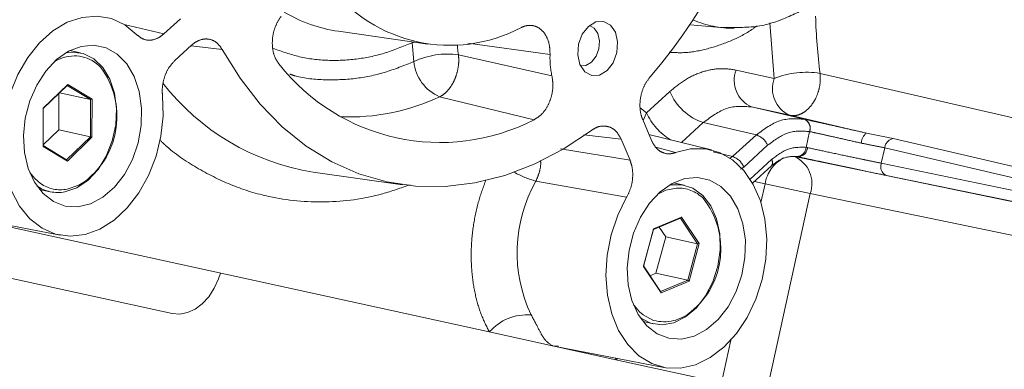
# Model space of a CAD drawing. Units: millimetres. Extents: x 125 to 15757, y 42 to 10375.
# Drawn here: x 4928 to 5030, y 676 to 713 of the extents above; entities that cross this region are included whole.
import ezdxf

# ---------------------------------------------------------------- set-up
doc = ezdxf.new("R2010")
doc.units = ezdxf.units.MM
doc.header["$LTSCALE"] = 25
doc.linetypes.add('PHANTOM', pattern=[12.7, 6.35, -1.27, 1.27, -1.27, 1.27, -1.27])
doc.layers.add('WYMIAR', color=8, linetype='Continuous')
doc.styles.add('SLDTEXTSTYLE0', font='TXT', dxfattribs={"width": 0.605})
doc.dimstyles.new('SLDDIMSTYLE2', dxfattribs={"dimtxt": 89.891154, "dimasz": 82.55, "dimexe": 0, "dimexo": 0.0625, "dimgap": 22.472788, "dimtad": 1, "dimdec": 4, "dimlfac": 22, "dimzin": 12, "dimdsep": 46, "dimtxsty": 'SLDTEXTSTYLE0', "dimsah": 1, "dimcen": 0.09, "dimazin": 3, "dimtfac": 1, "dimtofl": 0, "dimtmove": 0, "dimatfit": 3, "dimfxl": 1, "dimfrac": 2, "dimtolj": 1, "dimtzin": 12, "dimarcsym": 0})

# ---------------------------------------------------------------- blocks, each defined once
blk = doc.blocks.new('_D_1')
at = {"layer": 'WYMIAR'}
blk.add_arc((2472.41, 1286.87), 1039.57, 347.56052, 19.13243, dxfattribs=at)
for points in [[(3454.56, 1627.59), (3466.35, 1544.9), (3490.66, 1552.27)], [(3487.57, 1062.94), (3514.65, 1141.95), (3489.65, 1146.43)]]:
    blk.add_solid(points, dxfattribs=at)

msp = doc.modelspace()

# ---------------------------------------------------------------- linework, layer by layer
at = {"color": 7, "linetype": 'PHANTOM', "lineweight": 18}
for p, q in [((4942.5182685, 711.196589), (4938.3847914, 712.1829373)), ((4942.5182685, 711.196589), (4944.2408713, 712.7690637)), ((4997.3203282, 712.1460124), (5000.8064667, 711.8248115)), ((5000.5400108, 711.8527131), (5001.0893324, 711.8819928)), ((5006.0197336, 706.5748717), (5005.5615419, 712.3579516)), ((4960.6979578, 711.4670419), (4969.9712444, 710.1473084)), ((4945.4145045, 710.0221843), (4943.6716731, 708.4312439)), ((4945.3526406, 709.965712), (4948.6036238, 709.5757473)), ((4968.3364826, 710.3799605), (4968.3502012, 710.276725)), ((4968.6320202, 710.3379009), (4968.3502012, 710.276725)), ((4968.5324783, 708.3235422), (4968.3502012, 710.276725)), ((4974.1435474, 710.2257718), (4982.6987505, 709.0401554)), ((4933.856652, 709.2226948), (4932.7456708, 709.4658274)), ((4973.1680875, 709.0318069), (4982.8940595, 706.8402743)), ((5002.0418091, 707.4454202), (5006.0197336, 706.5748717)), ((5010.7860075, 707.0934209), (5055.4714514, 696.7934199)), ((4929.9773393, 703.4648168), (4932.535946, 705.9378272)), ((4932.4567118, 705.8265454), (4929.9806408, 703.4333096)), ((4932.535946, 705.9378272), (4932.4567118, 705.8265454)), ((4934.9106172, 704.3659783), (4932.4567118, 705.8265454)), ((4932.535946, 705.9378272), (4935.0716482, 704.4285745)), ((4931.5916475, 701.233664), (4931.6133758, 705.0114226)), ((4931.6776079, 705.0735059), (4934.9106172, 704.3659783)), ((4992.7423049, 703.0037555), (4995.1538637, 705.2051425)), ((4934.8884516, 700.5121752), (4934.9106172, 704.3659783)), ((4935.0716482, 704.4285745), (4934.9106172, 704.3659783)), ((4935.0716482, 704.4285745), (4935.0487437, 700.4463113)), ((4971.2146836, 704.6522095), (4981.0324206, 702.2688228)), ((4929.9544349, 699.4825537), (4929.9773393, 703.4648168)), ((4929.9806408, 703.4333096), (4929.9584752, 699.5795065)), ((4929.9773393, 703.4648168), (4929.9806408, 703.4333096)), ((4992.0751946, 703.5128782), (4992.7423049, 703.0037555)), ((5009.1745117, 702.323409), (5003.6473334, 703.6044201)), ((5007.6252578, 702.7338716), (5003.6473334, 703.6044201)), ((5007.6252578, 702.7338716), (5015.6180176, 700.8824984)), ((4992.3338953, 702.2864177), (4993.2529044, 700.1129471)), ((4998.6379186, 701.9751272), (4996.3753737, 699.9097674)), ((5004.1650381, 700.6941297), (4998.6379186, 701.9751272)), ((5009.1745117, 702.323409), (5009.147577, 702.3292189)), ((4929.9589126, 699.655551), (4931.5916475, 701.233664)), ((4931.5916475, 701.233664), (4934.8884516, 700.5121752)), ((4986.2177827, 700.6998011), (4990.0962714, 700.2438069)), ((4999.4933877, 699.1463003), (4992.9881231, 700.7391588)), ((5001.6934825, 698.4379747), (5004.1650381, 700.6941297)), ((5009.3261662, 699.403462), (5009.6861007, 701.0481634)), ((5009.6861007, 701.0481634), (5009.705758, 701.0439353)), ((5015.6180177, 700.8824984), (5018.3852193, 700.3081414)), ((4929.9584752, 699.5795065), (4929.9544349, 699.4825537)), ((4929.9584752, 699.5795065), (4932.4123806, 698.1189394)), ((4932.4123806, 698.1189394), (4934.8884516, 700.5121752)), ((4935.0487437, 700.4463113), (4932.4901371, 697.973301)), ((4934.8884516, 700.5121752), (4935.0487437, 700.4463113)), ((4991.0152806, 698.0703363), (4990.0962714, 700.2438069)), ((5002.8548341, 697.361303), (5005.3263897, 699.617458)), ((5018.3852192, 700.3081396), (5055.9542353, 691.5684813)), ((4943.3906096, 682.1262029), (4864.8952758, 699.3045074)), ((4932.4901371, 697.973301), (4929.9544349, 699.4825537)), ((4983.7872981, 699.2605424), (4991.0152806, 698.0703363)), ((4993.6968897, 699.4182722), (4995.7630469, 698.8663978)), ((5001.6934825, 698.4379747), (4999.6544022, 698.9361789)), ((5009.4789774, 699.3750912), (5009.3261662, 699.403462)), ((5017.5055851, 699.3577384), (5017.1549599, 697.7555756)), ((5056.2312213, 690.3360333), (5017.5055851, 699.3577384)), ((4932.4123806, 698.1189394), (4932.4901371, 697.973301)), ((5001.3810718, 698.2294543), (5001.6934825, 698.4379747)), ((5005.748878, 698.1471772), (5003.5101411, 696.1035504)), ((5008.1286383, 698.4359336), (5056.4062849, 688.4879238)), ((5008.3351989, 698.4579562), (5008.4499461, 698.4360163)), ((5008.3581613, 698.4537217), (5008.4525113, 698.4362743)), ((5008.4882958, 698.4286837), (5008.4419037, 698.4382359)), ((5008.4499461, 698.4360163), (5008.4529723, 698.4354377)), ((5008.4529723, 698.4354377), (5008.4882958, 698.4286837)), ((5056.098786, 689.730877), (5017.1549599, 697.7555756)), ((4958.0602032, 696.8349618), (4967.3334899, 695.5152284)), ((5002.8548341, 697.361303), (5002.503707, 697.126784)), ((5003.7636947, 695.6847064), (5005.7300505, 697.4796906)), ((5056.4044528, 688.4977485), (5017.6969547, 696.4737497)), ((4990.6638176, 694.2115759), (4981.2328126, 695.8981191)), ((4996.652919, 695.4800512), (4995.5419378, 695.7231838)), ((5005.0655421, 695.6166373), (5003.9552958, 695.8596091)), ((5004.6387713, 693.6665312), (5005.0655421, 695.6166373)), ((5005.0655421, 695.6166373), (5009.7546227, 694.5904559)), ((4929.5874779, 695.0346358), (4930.6984591, 694.7915032)), ((5009.7546227, 694.5904559), (5005.2639197, 674.0704314)), ((5057.1932509, 684.8153328), (5009.7546227, 694.5904559)), ((4920.2742746, 692.4896673), (4931.7479459, 690.2739572)), ((4996.2583266, 692.0252354), (4993.445723, 690.8719925)), ((4993.4647153, 690.9428773), (4996.3710724, 692.1345616)), ((4996.3710724, 692.1345616), (4996.2583266, 692.0252354)), ((4998.0434169, 689.3833417), (4996.2583266, 692.0252354)), ((4996.3710724, 692.1345616), (4998.2156657, 689.4046048)), ((4976.3817496, 680.2098522), (4926.7438637, 691.072851)), ((4992.4029515, 687.0212363), (4993.4647153, 690.9428773)), ((4993.445723, 690.8719925), (4992.4182096, 687.076856)), ((4993.4647153, 690.9428773), (4993.445723, 690.8719925)), ((4994.7466129, 690.1048305), (4994.0584866, 691.123242)), ((4993.7190995, 686.309694), (4994.7466129, 690.1048305)), ((4994.7466129, 690.1048305), (4998.0434169, 689.3833417)), ((4997.0159035, 685.5882052), (4998.0434169, 689.3833417)), ((4998.2156657, 689.4046048), (4997.1539018, 685.4829638)), ((4998.2156657, 689.4046048), (4998.0434169, 689.3833417)), ((4992.4182096, 687.076856), (4992.4029515, 687.0212363)), ((4994.2475447, 684.2912795), (4992.4029515, 687.0212363)), ((4992.4182096, 687.076856), (4994.2032998, 684.4349624)), ((4993.1063359, 686.0584445), (4993.7190995, 686.309694)), ((4993.7190995, 686.309694), (4997.0159035, 685.5882052)), ((4994.2032998, 684.4349624), (4997.0159035, 685.5882052)), ((4997.1539018, 685.4829638), (4994.2475447, 684.2912795)), ((4997.0159035, 685.5882052), (4997.1539018, 685.4829638)), ((4994.2032998, 684.4349624), (4994.2475447, 684.2912795)), ((4992.383745, 681.2919923), (4993.4947262, 681.0488597)), ((4982.9609402, 678.7700298), (4976.3817496, 680.2098522)), ((5000.536977, 674.9236036), (5001.5080859, 679.3610336)), ((4989.5401308, 677.3302074), (4982.9609402, 678.7700298)), ((4983.5854243, 678.7313425), (4982.9609402, 678.7700298)), ((4983.1010846, 678.7411255), (4994.5442129, 676.5313136)), ((4989.5401308, 677.3302074), (4989.4892191, 677.5074965)), ((4989.6990724, 677.4669711), (4989.5401308, 677.3302074)), ((5000.536977, 674.9236036), (4989.5401308, 677.3302074))]:
    msp.add_line(p, q, dxfattribs=at)
at = {"color": 7, "linetype": 'PHANTOM', "lineweight": 18, "flags": 128}
for points in [[(4942.3792609, 704.7784055), (4942.4425268, 702.688812), (4942.2170641, 700.5620268), (4941.7106598, 698.4715061), (4940.9408045, 696.4894539), (4939.9340881, 694.6843276), (4938.725281, 693.1184737), (4937.356134, 691.8459748), (4935.8739355, 690.9107813), (4934.3298787, 690.3451936), (4932.7772933, 690.1687463), (4931.2698034, 690.3875336), (4929.8594758, 690.993999), (4928.5950213, 691.9671959), (4927.5201125, 693.2735113), (4926.6718753, 694.867827), (4926.0796066, 696.6950774), (4925.7637627, 698.6921516), (4925.7352523, 700.7900734), (4925.9950603, 702.9163835), (4926.5342131, 704.9976417), (4927.3340891, 706.9619644), (4928.3670618, 708.7415063), (4929.5974535, 710.2748046), (4930.9827682, 711.5089011), (4932.475159, 712.4011717), (4934.0230807, 712.9207987), (4935.5730702, 713.0498347), (4937.0715928, 712.7838232), (4938.4668916, 712.1319517), (4939.7107749, 711.1167351)], [(4987.0383178, 706.8693732), (4987.8473028, 706.9169719), (4988.6269564, 707.3860718), (4989.2585834, 708.2052568), (4989.6460244, 709.2498133), (4989.7302949, 710.3607172), (4989.4985656, 711.3688433), (4988.9861152, 712.1207136), (4988.2709595, 712.5018627), (4987.4619745, 712.454264), (4986.6823209, 711.9851641), (4986.0506939, 711.1659791), (4985.6632529, 710.1214226), (4985.5789824, 709.0105187), (4985.8107117, 708.0023926), (4986.3231621, 707.2505223), (4987.0383178, 706.8693732)], [(4985.872697, 707.8667947), (4986.4252625, 707.9127123), (4987.0091696, 708.2640359), (4987.4822149, 708.8775493), (4987.7723817, 709.6598505), (4987.8354945, 710.4918413), (4987.6619452, 711.2468586), (4987.2781549, 711.8099579), (4986.7952775, 712.0824769)], [(4932.2640943, 693.3008431), (4933.5699722, 693.2186747), (4934.8998364, 693.5289687), (4936.1915038, 694.2172162), (4937.3845775, 695.2512354), (4938.4232706, 696.5826769), (4939.2590151, 698.1492838), (4939.8527325, 699.8778034), (4940.1766612, 701.687412), (4940.2156546, 703.4934943), (4939.9678895, 705.2116), (4939.444951, 706.7613922), (4938.6712913, 708.0704045), (4937.6830858, 709.0774289), (4936.5265418, 709.7353781), (4935.2557381, 710.013487), (4933.9300961, 709.8987516), (4932.6116012, 709.3965369), (4931.3619049, 708.5303257), (4930.2394416, 707.3406213), (4929.2966964, 705.8830528), (4928.5777509, 704.2257745), (4928.1162224, 702.4462789), (4927.9336914, 700.6277733), (4928.0386927, 698.8552889), (4928.4263168, 697.2117052), (4929.0784386, 695.7738743), (4929.9645657, 694.6090276), (4931.0432639, 693.7716319), (4932.2640943, 693.3008431)], [(4932.2359642, 694.7758678), (4933.4687604, 695.2037988), (4934.6373383, 695.9984975), (4935.6786998, 697.1171214), (4936.5367047, 698.4993653), (4937.1650977, 700.070712), (4937.5300021, 701.7464499), (4937.6117458, 703.4362394), (4937.4059218, 705.0489836), (4936.9236263, 706.497739), (4936.19086, 707.7044028), (4935.2471263, 708.6039235), (4934.1433024, 709.1478077), (4932.9388955, 709.3067345), (4932.3384713, 709.2419388)], [(4987.012194, 701.1702272), (4984.0758083, 699.228991), (4981.05638, 697.6611457), (4977.9821548, 696.481358), (4974.8818905, 695.700664), (4971.784589, 695.326367), (4968.719224, 695.3619683), (4965.7144708, 695.8071348), (4962.7984375, 696.6577023), (4959.9984023, 697.905714), (4957.3405585, 699.5394953), (4954.8497689, 701.5437629), (4952.5493339, 703.8997678), (4950.460773, 706.5854704), (4948.6036238, 709.5757473)], [(4931.7997392, 708.6350062), (4931.3324125, 708.4219756), (4931.1004757, 708.2930784)], [(4992.7423049, 703.0037555), (4992.4733308, 702.4474425), (4992.3788791, 702.1800303)], [(4995.7630469, 698.8663978), (4997.3165713, 699.2622857), (4998.8550077, 699.2651384), (5000.3252829, 698.8748573), (5001.676675, 698.1049066), (5002.8625636, 696.981848), (5003.8420376, 695.5444251), (5004.581307, 693.8422263), (5005.0548683, 691.9339744), (5005.2463846, 689.8855004), (5005.1492488, 687.7674732), (5004.766812, 685.6529607), (5004.1122675, 683.6149097), (5003.208196, 681.7236292), (5002.0857862, 680.044365), (5000.7837593, 678.6350487), (4999.3470327, 677.544299), (4997.8251709, 676.8097448), (4996.2706754, 676.4567269), (4994.7371734, 676.4974238), (4993.277568, 676.9304315), (4991.9422127, 677.740812), (4990.7771751, 678.9006086), (4989.8226466, 680.3698106), (4989.1115569, 682.0977332), (4988.6684371, 684.0247661), (4988.5085742, 686.0844303), (4988.637483, 688.205671), (4989.0507166, 690.3153095), (4989.734019, 692.340567), (4990.6638176, 694.2115759)], [(4928.5825078, 696.78736), (4929.1051952, 696.1536351), (4929.6993809, 695.6500001)], [(4932.4733698, 695.058082), (4933.6936705, 695.4891526), (4934.3636921, 695.9060728)], [(4995.0603613, 679.5581996), (4996.3662393, 679.4760311), (4997.6961034, 679.7863251), (4998.9877708, 680.4745726), (5000.1808445, 681.5085919), (5001.2195376, 682.8400334), (5002.0552822, 684.4066403), (5002.6489995, 686.1351599), (5002.9729282, 687.9447685), (5003.0119216, 689.7508508), (5002.7641565, 691.4689564), (5002.2412181, 693.0187487), (5001.4675584, 694.327761), (5000.4793528, 695.3347854), (4999.3228089, 695.9927345), (4998.0520052, 696.2708435), (4996.7263631, 696.1561081), (4995.4078683, 695.6538933), (4994.158172, 694.7876822), (4993.0357086, 693.5979777), (4992.0929634, 692.1404092), (4991.374018, 690.4831309), (4990.9124895, 688.7036354), (4990.7299584, 686.8851298), (4990.8349598, 685.1126454), (4991.2225838, 683.4690617), (4991.8747056, 682.0312308), (4992.7608328, 680.866384), (4993.8395309, 680.0289884), (4995.0603613, 679.5581996)], [(4992.1072819, 681.6654969), (4993.1458084, 681.1433055), (4994.3464379, 680.9633416), (4995.5862808, 681.1769827), (4996.7984971, 681.7727113), (4997.9177356, 682.7184115), (4998.8836581, 683.9631003), (4999.6441914, 685.4396763), (5000.1583349, 687.0685369), (5000.398371, 688.7618698), (5000.3513594, 690.428387), (5000.0198343, 691.978246), (4999.4216685, 693.3278936), (4998.5891092, 694.40457), (4997.5670399, 695.1502312), (4996.4105606, 695.5246784), (4995.1820174, 695.5077252), (4995.1347383, 695.4992953)], [(4995.8631985, 695.172466), (4994.7298111, 694.9422351), (4993.8967427, 694.5504349)], [(4943.3906096, 682.1262029), (4944.1796335, 682.0652874), (4944.9850156, 682.2200138), (4945.7758053, 682.5844361), (4946.5216131, 683.1445497), (4947.1937781, 683.8788299), (4947.7664692, 684.7590586), (4948.2176784, 685.7514091), (4948.4077157, 686.3318272)], [(4991.3787748, 683.0447164), (4991.4730526, 682.9133477), (4992.0001848, 682.3136358)], [(4992.0001848, 682.3136358), (4992.3867416, 681.9859489), (4993.4702796, 681.420439)]]:
    msp.add_lwpolyline(points, dxfattribs=at)
at = {"color": 7, "linetype": 'PHANTOM', "lineweight": 18}
for centre, radius, start, end in [((4948.6921304, 744.9451481), 58.5945188, 319.330457409, 15.980988786), ((4972.2848141, 725.8299638), 15.8164497, 217.277623984, 298.033822212), ((4962.8744254, 726.6300578), 15.3184224, 239.240925015, 261.831676329), ((5076.5906821, 715.3023042), 66.3147115, 181.949429497, 187.110698085), ((5001.7934562, 722.4932933), 10.714267, 247.160017166, 270.284085225), ((4982.259715, 710.5552869), 9.2183882, 183.271154767, 189.512648603), ((4933.2130219, 705.1527162), 3.7581527, 42.849159055, 112.089706056), ((4972.062293, 700.7450404), 8.3602202, 82.399294807, 114.974541795), ((4991.193912, 708.6857591), 8.5025506, 177.611152807, 192.535867315), ((4971.2810342, 721.2432454), 21.3335006, 218.11178592, 297.199660276), ((4973.0094351, 708.7788709), 4.5000519, 185.807296756, 246.495001676), ((4929.1354695, 702.6271814), 8.5151402, 307.878668104, 36.636932335), ((5004.9074173, 706.3871824), 3.0547631, 159.731363537, 245.638141803), ((5009.3522761, 698.1076327), 9.0994491, 80.934560748, 111.483645853), ((4961.8847535, 721.137612), 24.6017477, 217.718401323, 261.056612542), ((5008.8853418, 705.5166339), 3.0547631, 159.731363537, 245.638141803), ((5000.4777244, 707.453678), 5.7792217, 202.896791879, 251.436929466), ((4961.8413906, 724.6828665), 22.1152852, 267.586571926, 295.07711969), ((4998.4646885, 705.5561564), 6.265814, 204.038690472, 238.908409994), ((5008.7262037, 701.3983654), 1.0217846, 339.956368674, 65.644964591), ((5008.7518146, 701.3978768), 1.0174884, 339.643645977, 65.453484325), ((5003.5517695, 698.8679461), 1.9264072, 22.896791879, 71.436929465), ((5016.416145, 699.8032222), 1.342328, 126.483013693, 178.50339884), ((5018.6087934, 699.218944), 1.1119048, 101.599720193, 172.829308068), ((5008.3398009, 699.4451931), 0.9872477, 269.732950007, 357.577377815), ((5008.4682342, 699.4414011), 1.012916, 271.134861774, 356.246484804), ((5001.0802139, 696.6117912), 1.9264072, 22.896791879, 71.436929466), ((5008.7230794, 695.0219441), 3.7055687, 117.764111413, 170.764873585), ((5005.2286487, 697.8278423), 0.6104206, 325.225555104, 31.543057335), ((5006.8798744, 695.6414218), 3.0608344, 339.918326605, 65.921898957), ((5018.1132093, 697.4052536), 1.0202781, 159.918326603, 245.921898957), ((4983.6790343, 705.2442358), 9.660947, 240.774834666, 255.332618528), ((4931.7793758, 698.6017468), 3.6109815, 234.828956845, 281.080608944), ((4994.3205927, 688.463538), 15.0520093, 150.40103528, 205.525166969), ((4931.50797, 698.4897759), 3.7845857, 234.514224342, 281.090408806), ((4996.0310522, 691.4988491), 3.6774497, 45.350155809, 92.616119408), ((4992.0415708, 688.8478109), 8.4237617, 309.276040689, 38.702925887), ((4994.5670094, 685.5571184), 4.279595, 255.151176373, 310.993217447), ((4980.3091691, 676.7826298), 5.2125308, 85.28409426, 138.890756007)]:
    msp.add_arc(centre, radius, start, end, dxfattribs=at)
for points, knots in [([(4915.5446547, 710.644158), (4915.8969257, 711.4645176), (4916.6067113, 713.1174483), (4918.1385261, 715.2385286), (4919.9335304, 716.9959279), (4921.9864195, 718.2165202), (4924.1496912, 718.857835), (4926.325635, 718.7855049), (4928.4033961, 718.0894454), (4929.5635625, 717.0608469), (4930.1417177, 716.548257)], [0, 0, 0, 0, 0.115926575, 0.2335787846, 0.3566836231, 0.4805736638, 0.6093337608, 0.7375381505, 0.8692052456, 1, 1, 1, 1]), ([(5001.0893324, 711.8819928), (5002.3193395, 711.8629798), (5004.6652079, 711.8267182), (5007.8734448, 713.0855637), (5010.0904402, 714.2472084), (5011.152935, 715.2791596), (5011.4042996, 715.5232982)], [0, 0, 0, 0, 0.33586568751, 0.640562697, 0.91496445231, 1, 1, 1, 1]), ([(4954.7136232, 713.0074194), (4954.5161412, 712.7026517), (4954.1211617, 712.0930926), (4953.8174624, 710.9562421), (4953.7818294, 709.8195774), (4954.008754, 708.7970305), (4954.3390869, 708.3080379), (4954.4956635, 708.0762571)], [0, 0, 0, 0, 0.2043080167, 0.4086319695, 0.6125965643, 0.8163721363, 1, 1, 1, 1]), ([(4982.6987505, 709.0401554), (4982.6858107, 709.4140728), (4982.6599299, 710.1619469), (4982.2736287, 711.1105539), (4981.6775753, 711.7915281), (4980.9163328, 712.120895), (4980.2319769, 712.0899472), (4979.839416, 711.9212464), (4979.7184299, 711.8692533)], [0, 0, 0, 0, 0.1840231872, 0.3680656803, 0.5516589525, 0.7349238891, 0.9183043431, 1, 1, 1, 1]), ([(5004.2559274, 712.0507771), (5003.961335, 711.8427199), (5002.9537956, 711.1311411), (5001.116359, 710.2735928), (4998.792038, 709.5227443), (4996.7579233, 709.1881072), (4995.5430216, 709.2626466), (4995.101068, 709.2897623)], [0, 0, 0, 0, 0.1014784833, 0.3470678119, 0.600923909, 0.8548252199, 1, 1, 1, 1]), ([(4939.7107749, 711.1167351), (4939.9344154, 710.9364121), (4940.3816952, 710.575767), (4941.2118796, 710.499911), (4941.9493554, 710.7366722), (4942.3601254, 711.068744), (4942.5182685, 711.196589)], [0, 0, 0, 0, 0.275772441, 0.5515435568, 0.8273479662, 1, 1, 1, 1]), ([(4948.6036238, 709.5757473), (4948.4262497, 709.8302625), (4948.0714914, 710.3393072), (4947.3071828, 710.692701), (4946.4776057, 710.6797578), (4945.8301304, 710.3769774), (4945.4983591, 710.0937656), (4945.4145045, 710.0221843)], [0, 0, 0, 0, 0.2306740901, 0.4613612597, 0.6917643164, 0.9220939293, 1, 1, 1, 1]), ([(4968.3502012, 710.276725), (4967.3885328, 709.8836939), (4965.4652712, 709.0976626), (4962.5122924, 708.5040382), (4959.5523357, 708.3718605), (4956.6261519, 708.7194325), (4954.7764535, 709.3732151), (4953.8585672, 709.6976452)], [0, 0, 0, 0, 0.1968442746, 0.393673155, 0.5957571219, 0.7994002971, 1, 1, 1, 1]), ([(4973.1680875, 709.0318069), (4973.1842549, 708.8476038), (4973.2215061, 708.4231831), (4973.1554802, 707.6592001), (4972.9920239, 707.005988), (4972.8313762, 706.5859705), (4972.6802269, 706.2336027), (4972.4487903, 705.8068474), (4972.0551917, 705.2865984), (4971.6469153, 704.8969958), (4971.3437962, 704.72533), (4971.2146836, 704.6522095)], [0, 0, 0, 0, 0.1085182956, 0.2500361011, 0.4243793089, 0.4745661731, 0.4999279798, 0.6392307971, 0.7499695833, 0.8935003529, 1, 1, 1, 1]), ([(4943.6716731, 708.4312439), (4943.4392209, 708.1774934), (4942.9743217, 707.6699982), (4942.523466, 706.6078464), (4942.3345533, 705.605424), (4942.3668937, 705.0071782), (4942.3792609, 704.7784055)], [0, 0, 0, 0, 0.27623079, 0.5524554368, 0.8288562571, 1, 1, 1, 1]), ([(4955.6158678, 707.0117421), (4955.8098857, 706.948486), (4956.9906978, 706.5635035), (4959.2732023, 706.369709), (4962.382094, 706.4748439), (4965.4930287, 707.0971062), (4967.5192571, 707.9147014), (4968.5324783, 708.3235422)], [0, 0, 0, 0, 0.0476844145, 0.2902120965, 0.5309117765, 0.7654311081, 1, 1, 1, 1]), ([(4981.0324206, 702.2688228), (4981.2981608, 702.4339705), (4981.8296617, 702.7642786), (4982.4663979, 703.656498), (4982.883563, 704.7195472), (4983.0467726, 705.8411096), (4982.9431689, 706.5189632), (4982.8940595, 706.8402743)], [0, 0, 0, 0, 0.2043027026, 0.4086211127, 0.6125849135, 0.8163604454, 1, 1, 1, 1]), ([(4993.1349522, 706.7593755), (4992.9205639, 706.4766776), (4992.4917751, 705.9112659), (4992.1175984, 704.802884), (4992.0046618, 703.6584063), (4992.1329297, 702.8083756), (4992.2933494, 702.3917253), (4992.3338953, 702.2864177)], [0, 0, 0, 0, 0.2306740901, 0.4613612597, 0.6917643164, 0.9220939293, 1, 1, 1, 1]), ([(4995.1538637, 705.2051425), (4995.6875264, 705.6421672), (4996.765304, 706.5247762), (4998.5294767, 707.3076328), (5000.3221024, 707.6816112), (5001.4722917, 707.5236398), (5002.0418091, 707.4454202)], [0, 0, 0, 0, 0.2475754751, 0.5, 0.7524245249, 1, 1, 1, 1]), ([(5010.7860075, 707.0934209), (5010.8009802, 706.8776204), (5010.8392881, 706.3254913), (5010.6970584, 705.4053887), (5010.3723933, 704.5321689), (5009.9186499, 703.782891), (5009.4146924, 703.2447454), (5008.8177032, 702.862522), (5008.2260704, 702.6665529), (5007.8233342, 702.7116779), (5007.6252578, 702.7338716)], [0, 0, 0, 0, 0.0976960809, 0.2499570541, 0.3963397255, 0.4999516436, 0.6463484813, 0.7499461551, 0.8770168865, 1, 1, 1, 1]), ([(4998.6379186, 701.9751272), (4999.4488942, 702.5791434), (5001.07084, 703.7871716), (5002.7885042, 703.6653371), (5003.6473334, 703.6044201)], [0, 0, 0, 0, 0.5000017196, 1, 1, 1, 1]), ([(4990.0962714, 700.2438069), (4989.9430632, 700.5273366), (4989.6366382, 701.0944122), (4988.9171616, 701.565327), (4988.104612, 701.675938), (4987.4470768, 701.4666353), (4987.0999341, 701.2300292), (4987.012194, 701.1702272)], [0, 0, 0, 0, 0.2306739473, 0.4613609661, 0.6917640225, 0.922093625, 1, 1, 1, 1]), ([(5004.1650381, 700.6941297), (5004.9724839, 701.295186), (5006.5871513, 702.4971315), (5008.2941808, 702.3851846), (5009.147577, 702.3292189)], [0, 0, 0, 0, 0.5000694685, 1, 1, 1, 1]), ([(5009.1745117, 702.323409), (5009.6109517, 702.2274805), (5010.4992669, 702.0322309), (5012.1535402, 701.6636836), (5013.9120194, 701.2690639), (5015.0559744, 701.0098529), (5015.6180177, 700.8824984)], [0, 0, 0, 0, 0.245654126, 0.4999959895, 0.7543400775, 1, 1, 1, 1]), ([(5009.6861007, 701.0481634), (5008.9390058, 701.0971863), (5007.4448158, 701.195232), (5006.0325318, 700.1433827), (5005.3263897, 699.617458)], [0, 0, 0, 0, 0.4999999818, 1, 1, 1, 1]), ([(5009.705758, 701.0439353), (5010.0455732, 700.9691583), (5010.744292, 700.8154037), (5012.0649097, 700.5202282), (5013.5546517, 700.1847458), (5014.5594973, 699.9556469), (5015.074275, 699.8382806)], [0, 0, 0, 0, 0.2305814521, 0.47411538, 0.7305918176, 1, 1, 1, 1]), ([(4968.1428795, 695.5248614), (4967.1866387, 695.1844774), (4964.2638226, 694.1440701), (4959.2880784, 693.5253036), (4954.0626611, 693.9977056), (4949.6673036, 695.3331922), (4946.1243786, 697.1104437), (4943.592056, 698.7503261), (4942.3417471, 699.9431216), (4942.0955819, 700.1779634)], [0, 0, 0, 0, 0.1038841959, 0.3175292336, 0.5343296705, 0.6789160708, 0.8225736563, 0.9650676666, 1, 1, 1, 1]), ([(4993.2529044, 700.1129471), (4993.4062066, 699.8291947), (4993.7128074, 699.2616964), (4994.4316086, 698.7955131), (4995.1449269, 698.6824873), (4995.5920603, 698.8155238), (4995.7630469, 698.8663978)], [0, 0, 0, 0, 0.27623077344, 0.55245540356, 0.82885622377, 1, 1, 1, 1]), ([(5015.074275, 699.8382806), (5015.5241877, 699.7488938), (5016.4238909, 699.5701445), (5017.1450531, 699.428534), (5017.5055851, 699.3577384)], [0, 0, 0, 0, 0.5000680487, 1, 1, 1, 1]), ([(5009.3261662, 699.403462), (5008.7110141, 699.4189717), (5007.4807096, 699.4499913), (5006.3261553, 698.5814487), (5005.748878, 698.1471772)], [0, 0, 0, 0, 0.4999998455, 1, 1, 1, 1]), ([(5017.1549599, 697.7555756), (5016.8230091, 697.8234938), (5016.200939, 697.9507712), (5014.904879, 698.2199689), (5013.2172264, 698.5734637), (5011.1689041, 699.0087489), (5010.0315912, 699.2552956), (5009.4789774, 699.3750912)], [0, 0, 0, 0, 0.1546192086, 0.2897536837, 0.5007756698, 0.7574297687, 1, 1, 1, 1]), ([(4981.709889, 698.0303642), (4981.7165726, 697.9544238), (4981.7521474, 697.5502166), (4981.5997504, 696.7854043), (4981.3533245, 696.1895267), (4981.2328126, 695.8981191)], [0, 0, 0, 0, 0.1057092193, 0.5626566747, 1, 1, 1, 1]), ([(4990.6638176, 694.2115759), (4990.8296975, 694.5482942), (4991.1614636, 695.2217436), (4991.3377209, 696.3817297), (4991.2690342, 697.3608046), (4991.0851532, 697.8749624), (4991.0152806, 698.0703363)], [0, 0, 0, 0, 0.2768996698, 0.553809944, 0.8304530655, 1, 1, 1, 1]), ([(5005.7290896, 697.4788175), (5006.1240456, 697.785117), (5007.01628, 698.4770698), (5007.9633233, 698.458232), (5008.491149, 698.4477329)], [0, 0, 0, 0, 0.4426594862, 1, 1, 1, 1]), ([(5017.6969547, 696.4737497), (5017.0529728, 696.6072381), (5015.7152628, 696.8845266), (5013.1192221, 697.432649), (5010.5108264, 697.9893921), (5009.1455442, 698.28593), (5008.4882958, 698.4286837)], [0, 0, 0, 0, 0.2407060549, 0.5000060955, 0.7593023349, 1, 1, 1, 1]), ([(4976.3817496, 680.2098522), (4976.0876368, 680.8002234), (4975.4877527, 682.0043679), (4974.8809641, 684.1131398), (4974.5208434, 686.4241009), (4974.457566, 688.8794999), (4974.7005415, 691.370979), (4975.2074548, 693.7950226), (4975.7605976, 695.3042176), (4976.030213, 696.0398362)], [0, 0, 0, 0, 0.1359456214, 0.2772800714, 0.422450041, 0.5696166364, 0.7167832317, 0.8619532013, 1, 1, 1, 1]), ([(4982.9609402, 678.7700298), (4982.6421223, 678.9662042), (4982.1637472, 679.2605569), (4981.5267099, 680.5009626), (4981.0005434, 681.4856522), (4980.7377183, 681.9775141)], [0, 0, 0, 0, 0.5000125639, 0.7502515077, 1, 1, 1, 1])]:
    msp.add_open_spline(points, degree=3, knots=knots, dxfattribs=at)

# ---------------------------------------------------------------- dimensions: what is measured, and where the dimension line sits
at = {"layer": 'WYMIAR'}
dim = msp.add_angular_dim_2l(base=(3510.205295, 1347.5500734), line1=((5177.20999, 690.2238063), (2472.4113245, 1286.8666034)), line2=((2510.1622819, 1299.962981), (4882.0773935, 2122.8161736)), dimstyle='SLDDIMSTYLE2', dxfattribs=at)
dim.commit()
dim.dimension.update_dxf_attribs({"geometry": '_D_1', "text_midpoint": (3510.205295, 1347.5500734), "dimtype": 162})

doc.saveas('drawing.dxf')
